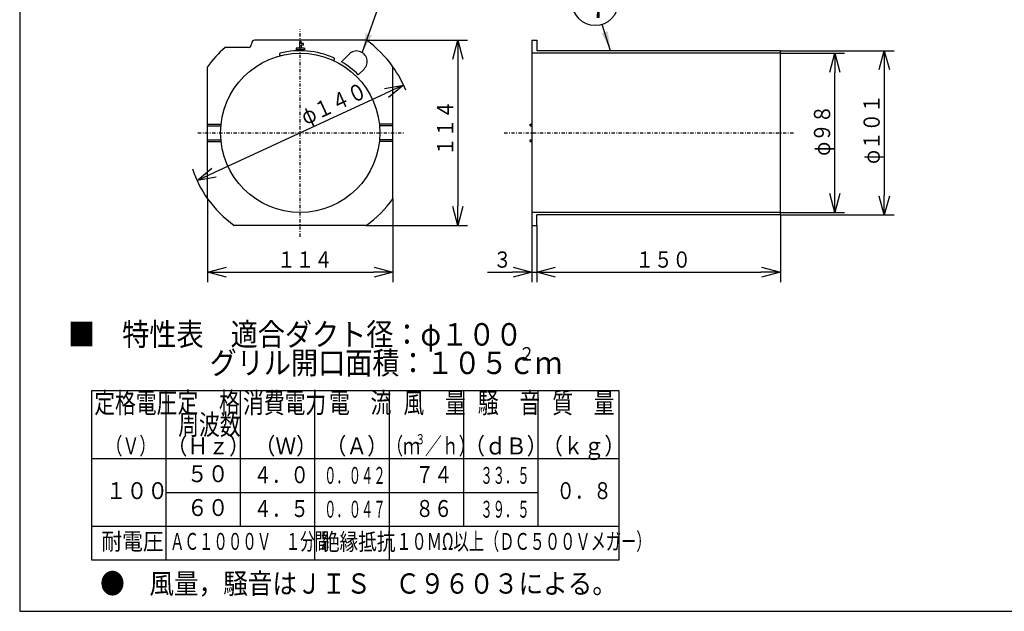
# Model space of a CAD drawing. Extents: x 13 to 287, y 5 to 194.
# Drawn here: x 13 to 165, y 9 to 100 of the extents above; entities that cross this region are included whole.
import ezdxf

# ---------------------------------------------------------------- set-up
doc = ezdxf.new("R2010")
doc.units = 0
doc.linetypes.add('DASHDOT', pattern=[1, 0.5, -0.25, 0, -0.25])
doc.layers.get('0').update_dxf_attribs({"linetype": 'CONTINUOUS'})
doc.layers.get('DEFPOINTS').update_dxf_attribs({"linetype": 'CONTINUOUS'})
for name, color, linetype in [('DD0', 4, 'CONTINUOUS'), ('M0', 3, 'CONTINUOUS'), ('M46', 3, 'CONTINUOUS')]:
    doc.layers.add(name, color=color, linetype=linetype)
doc.styles.get("Standard").update_dxf_attribs({"font": 'txt', "bigfont": 'BIGFONT'})
doc.dimstyles.new('LEADSTYL', dxfattribs={"dimtxt": 3.5, "dimasz": 3, "dimexe": 0.18, "dimexo": 0.0625, "dimgap": 1, "dimtad": 0, "dimtih": 1, "dimtoh": 1, "dimdec": 4, "dimzin": 0, "dimtxsty": 'STANDARD', "dimblk1": 'OPEN', "dimblk2": 'OPEN', "dimsah": 1, "dimcen": 0.09, "dimazin": 3, "dimtfac": 1, "dimtdec": 4, "dimtofl": 0, "dimtmove": 0, "dimatfit": 3, "dimtolj": 1, "dimtzin": 0})
doc.dimstyles.get("Standard").update_dxf_attribs({"dimtxt": 2.5, "dimasz": 3, "dimexe": 1.5, "dimexo": 0, "dimgap": 0.7, "dimtad": 3, "dimtxsty": 'STANDARD', "dimblk1": 'OPEN', "dimblk2": 'OPEN', "dimsah": 1, "dimcen": 0.09, "dimazin": 3, "dimtfac": 1, "dimtdec": 4, "dimtofl": 0, "dimtmove": 0, "dimatfit": 3, "dimtolj": 1, "dimtzin": 0})

# ---------------------------------------------------------------- blocks, each defined once
blk = doc.blocks.new('_OPEN')
at = {"color": 0}
for p, q in [((0, 0), (-1, 0)), ((-0.965926, 0.25882), (0, 0)), ((0, 0), (-0.965926, -0.25882))]:
    blk.add_line(p, q, dxfattribs=at)
blk = doc.blocks.new('*D3')
at = {"layer": 'DD0'}
for p, q in [((66.824257, 96.639328), (82.41613, 96.639328)), ((80.91613, 93.639328), (80.91613, 71.139328)), ((66.824257, 68.139328), (82.41613, 68.139328))]:
    blk.add_line(p, q, dxfattribs=at)
at = {"layer": 'DEFPOINTS'}
for p in [(66.824257, 96.639328), (66.824257, 68.139328), (80.91613, 68.139328)]:
    blk.add_point(p, dxfattribs=at)
at = {"layer": 'DD0', "xscale": 3, "yscale": 3}
for p, rotation in [((80.91613, 96.639328), 90), ((80.91613, 68.139328), 270)]:
    blk.add_blockref('_OPEN', p, dxfattribs=dict(at, rotation=rotation))
at = {"layer": 'DD0', "width": 0.833333}
blk.add_text('１１４', height=2.5, rotation=90.000003, dxfattribs=at).set_placement((80.216133, 78.847662))
blk = doc.blocks.new('*D4')
at = {"layer": 'DD0'}
for p, q in [((42.41613, 72.231201), (42.41613, 59.442852)), ((70.91613, 72.231201), (70.91613, 59.442852)), ((45.41613, 60.942852), (67.91613, 60.942852))]:
    blk.add_line(p, q, dxfattribs=at)
at = {"layer": 'DEFPOINTS'}
for p in [(42.41613, 72.231201), (70.91613, 72.231201), (70.91613, 60.942852)]:
    blk.add_point(p, dxfattribs=at)
at = {"layer": 'DD0', "xscale": 3, "yscale": 3, "rotation": 180}
blk.add_blockref('_OPEN', (42.41613, 60.942852), dxfattribs=at)
at = {"layer": 'DD0', "xscale": 3, "yscale": 3}
blk.add_blockref('_OPEN', (70.91613, 60.942852), dxfattribs=at)
at = {"layer": 'DD0', "width": 0.833333}
blk.add_text('１１４', height=2.5, dxfattribs=at).set_placement((53.124464, 61.642853))
blk = doc.blocks.new('*D5')
at = {"layer": 'DD0'}
blk.add_line((43.500349, 76.313793), (69.831915, 88.46487), dxfattribs=at)
at = {"layer": 'DEFPOINTS'}
for p in [(72.555865, 89.721873), (40.776394, 75.056786)]:
    blk.add_point(p, dxfattribs=at)
at = {"layer": 'DD0', "xscale": 3, "yscale": 3}
for p, rotation in [((72.55587, 89.721878), 24.771636), ((40.776394, 75.056786), 204.771636)]:
    blk.add_blockref('_OPEN', p, dxfattribs=dict(at, rotation=rotation))
at = {"layer": 'DD0', "width": 0.833333}
blk.add_text('φ１４０', height=2.5, rotation=24.771636, dxfattribs=at).set_placement((57.492161, 83.541443))
blk = doc.blocks.new('*D6')
at = {"layer": 'DD0'}
for p, q in [((130.540924, 94.639328), (140.385422, 94.639328)), ((138.885422, 73.139328), (138.885422, 91.639328)), ((130.540924, 70.139328), (140.385422, 70.139328))]:
    blk.add_line(p, q, dxfattribs=at)
at = {"layer": 'DEFPOINTS'}
for p in [(130.540924, 94.639328), (138.885422, 94.639328), (130.540924, 70.139328)]:
    blk.add_point(p, dxfattribs=at)
at = {"layer": 'DD0', "xscale": 3, "yscale": 3}
for p, rotation in [((138.885422, 94.639328), 90), ((138.885422, 70.139328), 270)]:
    blk.add_blockref('_OPEN', p, dxfattribs=dict(at, rotation=rotation))
at = {"layer": 'DD0', "width": 0.833333}
blk.add_text('φ９８', height=2.5, rotation=90.000003, dxfattribs=at).set_placement((138.185425, 78.847662))
blk = doc.blocks.new('*D7')
at = {"layer": 'DD0'}
for p, q in [((130.540924, 95.014328), (148.012817, 95.014328)), ((146.512817, 92.014328), (146.512817, 72.764328)), ((130.540924, 69.764328), (148.012817, 69.764328))]:
    blk.add_line(p, q, dxfattribs=at)
at = {"layer": 'DEFPOINTS'}
for p in [(130.540924, 95.014328), (130.540924, 69.764328), (146.512817, 69.764328)]:
    blk.add_point(p, dxfattribs=at)
at = {"layer": 'DD0', "xscale": 3, "yscale": 3}
for p, rotation in [((146.512817, 95.014328), 90), ((146.512817, 69.764328), 270)]:
    blk.add_blockref('_OPEN', p, dxfattribs=dict(at, rotation=rotation))
at = {"layer": 'DD0', "width": 0.833333}
blk.add_text('φ１０１', height=2.5, rotation=90.000003, dxfattribs=at).set_placement((145.81282, 77.597662))
blk = doc.blocks.new('*D8')
at = {"layer": 'DD0'}
for p, q in [((130.540924, 69.764328), (130.540924, 59.442856)), ((93.040924, 68.139328), (93.040924, 59.442856)), ((96.040924, 60.942856), (127.540924, 60.942856))]:
    blk.add_line(p, q, dxfattribs=at)
at = {"layer": 'DEFPOINTS'}
for p in [(130.540924, 69.764328), (93.040924, 68.139328), (130.540924, 60.942856)]:
    blk.add_point(p, dxfattribs=at)
at = {"layer": 'DD0', "xscale": 3, "yscale": 3, "rotation": 180}
blk.add_blockref('_OPEN', (93.040924, 60.942856), dxfattribs=at)
at = {"layer": 'DD0', "xscale": 3, "yscale": 3}
blk.add_blockref('_OPEN', (130.540924, 60.942856), dxfattribs=at)
at = {"layer": 'DD0', "width": 0.833333}
blk.add_text('１５０', height=2.5, dxfattribs=at).set_placement((108.249258, 61.642857))
blk = doc.blocks.new('*D9')
at = {"layer": 'DD0'}
for p, q in [((92.290924, 68.139328), (92.290924, 59.442852)), ((93.040924, 68.139328), (93.040924, 59.442852)), ((85.490924, 60.942852), (89.290924, 60.942852)), ((92.290924, 60.942852), (93.040924, 60.942852)), ((96.040924, 60.942852), (96.340924, 60.942852))]:
    blk.add_line(p, q, dxfattribs=at)
at = {"layer": 'DEFPOINTS'}
for p in [(92.290924, 68.139328), (93.040924, 68.139328), (93.040924, 60.942852)]:
    blk.add_point(p, dxfattribs=at)
at = {"layer": 'DD0', "xscale": 3, "yscale": 3}
blk.add_blockref('_OPEN', (92.290924, 60.942852), dxfattribs=at)
at = {"layer": 'DD0', "xscale": 3, "yscale": 3, "rotation": 180}
blk.add_blockref('_OPEN', (93.040924, 60.942852), dxfattribs=at)
at = {"layer": 'DD0', "width": 0.833333}
blk.add_text('３', height=2.5, dxfattribs=at).set_placement((86.339254, 61.642853))
blk = doc.blocks.new('LEAD0')
at = {"layer": 'DD0'}
blk.add_circle((102.043175, 102.373016), 3.5, dxfattribs=at)
at = {"layer": 'DD0', "width": 0.721393}
blk.add_text('７', height=4.69, dxfattribs=at).set_placement((100.351508, 100.028016))

msp = doc.modelspace()

# ---------------------------------------------------------------- linework, layer by layer
at = {"layer": 'M0', "color": 7}
for p, q in [((13.498761, 194.000239), (13.498761, 8.796739)), ((13.498761, 8.796739), (283.795761, 8.796739))]:
    msp.add_line(p, q, dxfattribs=at)
at = {"layer": 'M46', "color": 154, "linetype": 'DASHDOT'}
for p, q in [((56.666129, 66.397838), (56.666129, 98.351662)), ((40.904544, 82.389329), (72.542188, 82.389329)), ((88.040925, 82.389329), (132.534459, 82.389329))]:
    msp.add_line(p, q, dxfattribs=at)
at = {"layer": 'M46', "color": 154}
for p, q in [((48.666129, 95.514329), (45.090967, 95.514329)), ((49.166129, 96.139329), (49.166129, 96.014329)), ((66.824254, 96.639329), (49.666129, 96.639329)), ((56.791129, 96.389329), (56.541129, 96.389329)), ((56.541129, 96.389329), (56.541129, 95.389329)), ((56.791129, 96.389329), (56.791129, 96.139329)), ((57.166129, 96.139329), (56.791129, 96.139329)), ((57.166129, 95.889329), (56.791129, 95.889329)), ((56.791129, 95.889329), (56.791129, 95.389329)), ((57.166129, 95.889329), (57.166129, 96.139329)), ((92.290925, 96.639329), (93.040925, 96.639329)), ((92.290925, 96.639329), (92.290925, 68.139329)), ((93.040925, 96.639329), (93.040925, 95.014329)), ((56.041129, 95.389329), (56.041129, 95.139329)), ((56.541129, 95.389329), (56.041129, 95.389329)), ((57.291129, 95.139329), (56.041129, 95.139329)), ((57.291129, 95.389329), (56.791129, 95.389329)), ((57.291129, 95.389329), (57.291129, 95.139329)), ((64.179139, 94.498533), (62.994391, 93.313785)), ((130.540925, 94.639329), (92.290925, 94.639329)), ((130.540925, 95.014329), (93.040925, 95.014329)), ((130.540925, 69.764329), (130.540925, 95.014329)), ((42.416129, 72.231204), (42.416129, 92.547454)), ((70.916129, 72.231204), (70.916129, 92.547454)), ((65.593352, 91.316552), (66.477236, 92.200436)), ((42.416129, 83.714329), (44.487998, 83.714329)), ((42.416129, 83.464329), (44.463389, 83.464329)), ((70.916129, 83.714329), (68.84426, 83.714329)), ((70.916129, 83.464329), (68.86887, 83.464329)), ((92.040925, 83.714329), (92.290925, 83.714329)), ((92.040925, 83.464329), (92.040925, 83.714329)), ((92.040925, 83.464329), (92.290925, 83.464329)), ((42.416129, 81.314329), (44.463389, 81.314329)), ((42.416129, 81.064329), (44.487998, 81.064329)), ((70.916129, 81.064329), (68.84426, 81.064329)), ((70.916129, 81.314329), (68.86887, 81.314329)), ((92.040925, 81.314329), (92.290925, 81.314329)), ((92.040925, 81.064329), (92.040925, 81.314329)), ((92.040925, 81.064329), (92.290925, 81.064329)), ((130.540925, 70.139329), (92.290925, 70.139329)), ((93.040925, 68.139329), (93.040925, 69.764329)), ((130.540925, 69.764329), (93.040925, 69.764329)), ((66.824254, 68.139329), (46.508005, 68.139329)), ((92.290925, 68.139329), (93.040925, 68.139329))]:
    msp.add_line(p, q, dxfattribs=at)
at = {"layer": 'M46', "color": 114}
for p, q in [((105.705074, 42.703429), (24.534883, 42.703429)), ((24.534883, 42.703429), (24.534883, 16.687342)), ((35.981961, 42.703429), (35.981961, 16.687342)), ((47.42904, 42.703429), (47.42904, 21.89056)), ((58.876118, 42.703429), (58.876118, 16.687342)), ((70.323196, 42.703429), (70.323196, 21.89056)), ((81.770274, 42.703429), (81.770274, 21.89056)), ((93.217352, 42.703429), (93.217352, 21.89056)), ((105.705074, 16.687342), (105.705074, 42.703429)), ((24.534883, 32.296994), (105.705074, 32.296994)), ((35.981961, 27.093777), (93.217352, 27.093777)), ((24.534883, 21.89056), (105.705074, 21.89056)), ((70.323196, 21.89056), (70.323196, 16.687342)), ((24.534883, 16.687342), (105.705074, 16.687342))]:
    msp.add_line(p, q, dxfattribs=at)
at = {"layer": 'M46', "color": 154}
msp.add_circle((56.666129, 82.389329), 12.25, dxfattribs=at)
for centre, radius, start, end in [((56.666129, 82.389329), 17.5, 131.409622, 144.516796), ((48.666129, 96.014329), 0.5, 270, 360), ((49.666129, 96.139329), 0.5, 90, 180), ((56.666129, 82.389329), 17.5, 35.483204, 54.516796), ((53.628544, 94.450195), 0.1875, 104.136212, 284.136212), ((56.666129, 82.389329), 12.625, 65.863788, 104.136212), ((65.328187, 93.349484), 1.625, 315, 495), ((61.751914, 93.739492), 0.1875, 245.863788, 425.863788), ((56.666129, 82.389329), 12.625, 45, 59.917369), ((56.666129, 82.389329), 17.5, 21.985147, 35.483204), ((56.666129, 82.389329), 17.5, 198.464971, 215.483204), ((56.666129, 82.389329), 17.5, 215.483204, 234.516796), ((56.666129, 82.389329), 17.5, 305.483204, 324.516796)]:
    msp.add_arc(centre, radius, start, end, dxfattribs=at)

# ---------------------------------------------------------------- block references
at = {"layer": 'DD0'}
msp.add_blockref('LEAD0', (0, 0), dxfattribs=at)

# ---------------------------------------------------------------- texts
at = {"layer": 'M46', "color": 114}
for s, height, width, p in [('■\u3000特性表\u3000適合ダクト径：φ１００', 3.461535, 0.883383, (20.925412, 49.659322)), ('グリル開口面積：１０５ｃｍ', 3.461535, 0.883383, (42.722539, 45.278753)), ('２', 2.076921, 0.883383, (90.2613, 47.355674)), ('定格電圧', 3.12193, 0.75, (24.977161, 39.295681)), ('定\u3000格', 3.12193, 0.75, (37.786526, 39.363479)), ('消費電力', 3.12193, 0.75, (47.871319, 39.295681)), ('電\u3000流', 3.12193, 0.75, (61.087478, 39.295681)), ('風\u3000量', 3.12193, 0.75, (72.534561, 39.295681)), ('騒\u3000音', 3.12193, 0.75, (83.981643, 39.295681)), ('質\u3000量', 3.12193, 0.75, (95.428711, 39.295681)), ('周波数', 3.12193, 0.75, (37.888233, 35.948402)), ('（Ｖ）', 2.601609, 0.733333, (26.702882, 32.921377)), ('（Ｈｚ）', 2.601609, 0.9, (36.112041, 32.921377)), ('（Ｗ）', 2.601609, 0.9, (49.640415, 32.921377)), ('（Ａ）', 2.601609, 0.9, (60.567165, 32.921377)), ('（ｍ', 2.601609, 0.732601, (69.888826, 32.921376)), ('３', 1.560965, 0.732601, (74.345219, 34.482341)), ('／ｈ）', 2.601609, 0.732601, (75.835359, 32.921376)), ('（ｄＢ）', 2.601609, 0.9, (81.90036, 32.921377)), ('（ｋｇ）', 2.601609, 0.9, (93.867748, 32.921376)), ('５０', 2.601609, 0.9, (39.233974, 28.654744)), ('４．０', 2.601609, 0.8, (49.475384, 28.496371)), ('０．０４２', 2.601609, 0.533333, (60.335763, 28.400777)), ('７４', 2.601609, 0.8, (74.385433, 28.511344)), ('３３．５', 2.601609, 0.533333, (84.377084, 28.400777)), ('１００', 2.601609, 0.9, (26.746242, 26.053135)), ('０．８', 2.601609, 0.8, (96.071892, 26.053135)), ('６０', 2.601609, 0.9, (39.233974, 23.451525)), ('４．５', 2.601609, 0.8, (49.475384, 23.293151)), ('０．０４７', 2.601609, 0.533333, (60.335763, 23.197556)), ('８６', 2.601609, 0.8, (74.385433, 23.308124)), ('３９．５', 2.601609, 0.533333, (84.377084, 23.197557)), ('耐電圧', 2.601609, 0.9, (26.069836, 18.248306)), ('１０ＭΩ以上（ＤＣ５００Ｖメガー）', 2.601609, 0.66, (71.441883, 18.248306)), ('ＡＣ１０００Ｖ\u3000１分間', 2.601609, 0.626667, (36.629157, 18.248306)), ('絶縁抵抗', 2.601609, 0.806667, (59.850318, 18.200506)), ('●\u3000風量，騒音はＪＩＳ\u3000Ｃ９６０３による。', 3.12193, 0.888889, (25.877691, 11.50892))]:
    msp.add_text(s, height=height, dxfattribs=dict(at, width=width)).set_placement(p)

# ---------------------------------------------------------------- dimensions: what is measured, and where the dimension line sits
at = {"layer": 'DD0'}
for base, p1, p2, picture, middle in [((80.91613, 68.139328), (66.824257, 96.639328), (66.824257, 68.139328), '*D3', (80.91613, 82.389328)), ((146.512817, 69.764328), (130.540924, 95.014328), (130.540924, 69.764328), '*D7', (146.512817, 82.389328)), ((138.885422, 94.639328), (130.540924, 70.139328), (130.540924, 94.639328), '*D6', (138.885422, 82.389328))]:
    dim = msp.add_linear_dim(base=base, p1=p1, p2=p2, angle=90, dimstyle='STANDARD', dxfattribs=at)
    dim.commit()
    dim.dimension.update_dxf_attribs({"geometry": picture, "text_midpoint": middle})
dim = msp.add_diameter_dim_2p(p1=(72.555865, 89.721873), p2=(40.776394, 75.056786), dimstyle='STANDARD', dxfattribs=at)
dim.commit()
dim.dimension.update_dxf_attribs({"geometry": '*D5', "text_midpoint": (56.666132, 82.389332)})
for base, p1, p2, picture, middle in [((70.91613, 60.942852), (42.41613, 72.231201), (70.91613, 72.231201), '*D4', (56.66613, 60.942852)), ((130.540924, 60.942856), (93.040924, 68.139328), (130.540924, 69.764328), '*D8', (111.790924, 60.942856)), ((93.040924, 60.942852), (92.290924, 68.139328), (93.040924, 68.139328), '*D9', (92.665924, 60.942852))]:
    dim = msp.add_linear_dim(base=base, p1=p1, p2=p2, dimstyle='STANDARD', dxfattribs=at)
    dim.commit()
    dim.dimension.update_dxf_attribs({"geometry": picture, "text_midpoint": middle})

# ---------------------------------------------------------------- leaders
for points in [[(66.209297, 94.714867), (71.396423, 109.437363), (98.396423, 109.437363)], [(104.415955, 95.014328), (103.117279, 99.041901)]]:
    msp.add_leader(points, dimstyle='LEADSTYL', dxfattribs=at)

doc.saveas('drawing.dxf')
